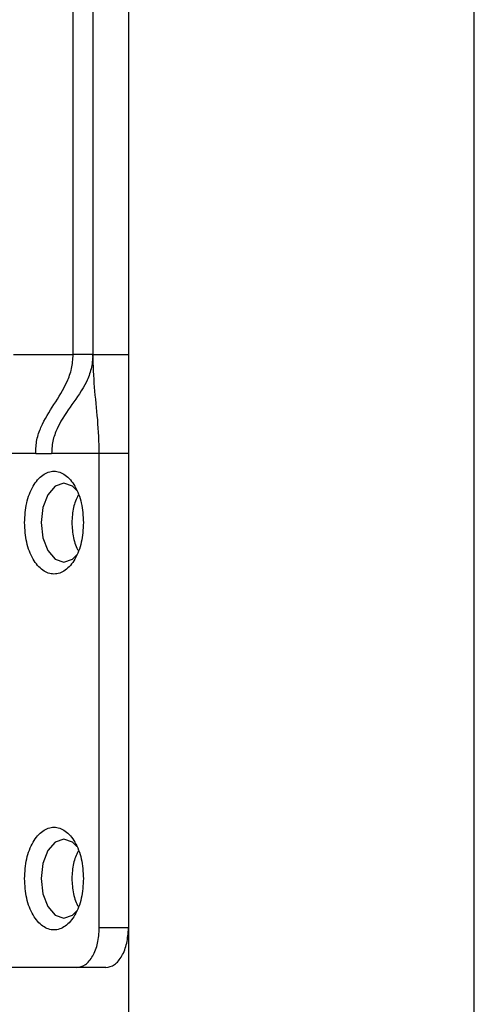
# Model space of a CAD drawing. Units: millimetres. Extents: x 353 to 4839, y 153 to 3194.
# Drawn here: x 4709 to 4732, y 2161 to 2210 of the extents above; entities that cross this region are included whole.
import ezdxf

# ---------------------------------------------------------------- set-up
doc = ezdxf.new("R2010")
doc.units = ezdxf.units.MM

msp = doc.modelspace()

# ---------------------------------------------------------------- linework, layer by layer
at = {"color": 7, "linetype": 'Continuous', "lineweight": 25}
for p, q in [((4714.499, 2280.373), (4714.499, 630.373)), ((4731.999, 630.373), (4731.999, 2280.373)), ((4711.699, 2193.373), (4711.699, 2235.873)), ((4712.699, 2235.873), (4712.699, 2193.373)), ((4708.682, 2193.373), (4711.699, 2193.373)), ((4712.699, 2193.373), (4714.499, 2193.373)), ((4709.806, 2188.373), (4708.259, 2188.373)), ((4709.806, 2188.373), (4710.612, 2188.373)), ((4713.024, 2188.373), (4710.612, 2188.373)), ((4713.024, 2164.373), (4713.024, 2188.373)), ((4714.499, 2188.373), (4713.024, 2188.373)), ((4714.499, 2164.373), (4713.024, 2164.373)), ((4711.877, 2162.373), (4708.259, 2162.373)), ((4713.351, 2162.373), (4711.877, 2162.373))]:
    msp.add_line(p, q, dxfattribs=at)
at = {"color": 7, "linetype": 'Continuous', "lineweight": 25, "flags": 128}
for points in [[(4711.89, 2186.498), (4711.66, 2186.72), (4711.221, 2186.873), (4710.782, 2186.72), (4710.41, 2186.287), (4710.162, 2185.638), (4710.074, 2184.873), (4710.162, 2184.107), (4710.41, 2183.458), (4710.782, 2183.025), (4711.221, 2182.873), (4711.66, 2183.025), (4711.887, 2183.244)], [(4711.89, 2168.498), (4711.66, 2168.72), (4711.221, 2168.873), (4710.782, 2168.72), (4710.41, 2168.287), (4710.162, 2167.638), (4710.074, 2166.873), (4710.162, 2166.107), (4710.41, 2165.458), (4710.782, 2165.025), (4711.221, 2164.873), (4711.66, 2165.025), (4711.887, 2165.244)]]:
    msp.add_lwpolyline(points, dxfattribs=at)
at = {"color": 7, "linetype": 'Continuous', "lineweight": 25}
for points, knots in [([(4709.806, 2188.373), (4709.816, 2188.608), (4709.835, 2189.087), (4710.155, 2189.952), (4710.726, 2190.846), (4711.308, 2191.752), (4711.647, 2192.64), (4711.682, 2193.13), (4711.699, 2193.373)], [0, 0, 0, 0, 0.1155, 0.234978, 0.497684, 0.760898, 0.881655, 1, 1, 1, 1]), ([(4712.699, 2193.373), (4712.679, 2193.125), (4712.64, 2192.624), (4712.269, 2191.729), (4711.643, 2190.841), (4711.011, 2189.968), (4710.708, 2189.197), (4710.619, 2188.733), (4710.615, 2188.493), (4710.612, 2188.373)], [0, 0, 0, 0, 0.1177148, 0.238144, 0.5031134, 0.7670383, 0.8854834, 0.942374, 1, 1, 1, 1]), ([(4713.024, 2188.373), (4713.004, 2188.948), (4712.962, 2190.113), (4712.759, 2191.714), (4712.719, 2192.82), (4712.699, 2193.373)], [0, 0, 0, 0, 0.328137, 0.664325, 1, 1, 1, 1]), ([(4711.957, 2186.261), (4711.864, 2186.063), (4711.676, 2185.657), (4711.646, 2185.138), (4711.631, 2184.873)], [0, 0, 0, 0, 0.489965, 1, 1, 1, 1]), ([(4711.631, 2184.873), (4711.65, 2184.616), (4711.689, 2184.103), (4711.848, 2183.593), (4711.98, 2183.442), (4711.987, 2183.434)], [0, 0, 0, 0, 0.486465, 0.97293, 1, 1, 1, 1]), ([(4711.957, 2168.261), (4711.864, 2168.063), (4711.676, 2167.657), (4711.646, 2167.138), (4711.631, 2166.873)], [0, 0, 0, 0, 0.489965, 1, 1, 1, 1]), ([(4711.631, 2166.873), (4711.65, 2166.616), (4711.689, 2166.103), (4711.848, 2165.593), (4711.98, 2165.442), (4711.987, 2165.434)], [0, 0, 0, 0, 0.486465, 0.97293, 1, 1, 1, 1])]:
    msp.add_open_spline(points, degree=3, knots=knots, dxfattribs=at)
for points in [[(4712.699, 2193.373), (4712.684, 2193.373), (4712.654, 2193.373), (4712.422, 2193.373), (4712.092, 2193.373), (4711.83, 2193.373), (4711.699, 2193.373)], [(4709.238, 2184.873), (4709.261, 2185.213), (4709.306, 2185.893), (4709.651, 2186.759), (4710.144, 2187.337), (4710.73, 2187.54), (4711.316, 2187.337), (4711.809, 2186.759), (4712.154, 2185.893), (4712.199, 2185.213), (4712.221, 2184.873)], [(4712.221, 2184.873), (4712.199, 2184.532), (4712.154, 2183.852), (4711.809, 2182.986), (4711.316, 2182.408), (4710.73, 2182.205), (4710.144, 2182.408), (4709.651, 2182.986), (4709.306, 2183.852), (4709.261, 2184.532), (4709.238, 2184.873)], [(4709.238, 2166.873), (4709.261, 2167.213), (4709.306, 2167.893), (4709.651, 2168.759), (4710.144, 2169.337), (4710.73, 2169.54), (4711.316, 2169.337), (4711.809, 2168.759), (4712.154, 2167.893), (4712.199, 2167.213), (4712.221, 2166.873)], [(4712.221, 2166.873), (4712.199, 2166.532), (4712.154, 2165.852), (4711.809, 2164.986), (4711.316, 2164.408), (4710.73, 2164.205), (4710.144, 2164.408), (4709.651, 2164.986), (4709.306, 2165.852), (4709.261, 2166.532), (4709.238, 2166.873)], [(4711.877, 2162.373), (4712.027, 2162.403), (4712.328, 2162.463), (4712.707, 2162.925), (4712.972, 2163.586), (4713.007, 2164.11), (4713.024, 2164.373)], [(4713.351, 2162.373), (4713.502, 2162.403), (4713.802, 2162.463), (4714.182, 2162.925), (4714.447, 2163.586), (4714.481, 2164.11), (4714.499, 2164.373)]]:
    msp.add_open_spline(points, degree=3, dxfattribs=at)

doc.saveas('drawing.dxf')
